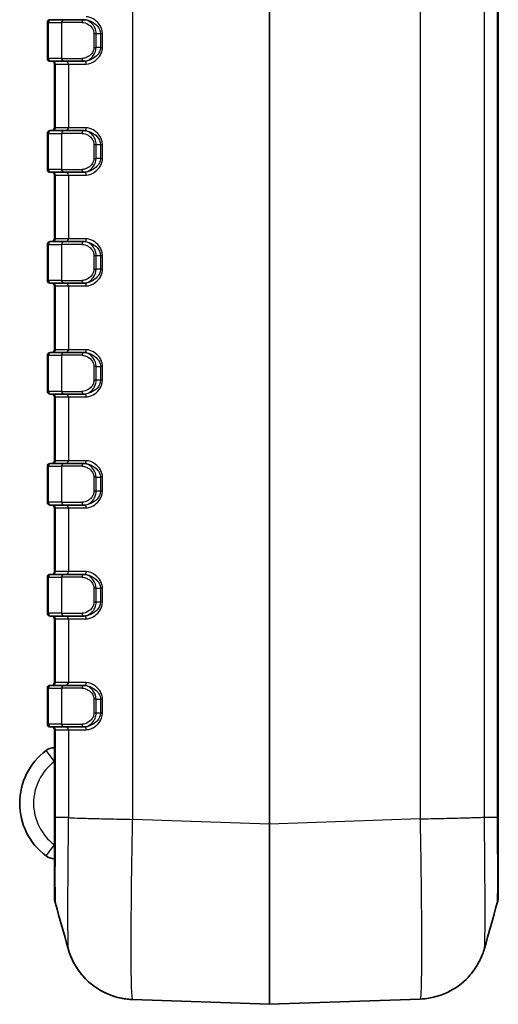
# Model space of a CAD drawing. Units: millimetres. Extents: x 0 to 5188, y 0 to 562.
# Drawn here: x 704 to 739, y 263 to 334 of the extents above; entities that cross this region are included whole.
import ezdxf

# ---------------------------------------------------------------- set-up
doc = ezdxf.new("R2010")
doc.units = ezdxf.units.MM
doc.header["$LTSCALE"] = 1.5
doc.layers.add('Visible (ISO)', color=7, linetype='Continuous', lineweight=35)
doc.layers.add('Visible Narrow (ISO)', color=7, linetype='Continuous', lineweight=25)

msp = doc.modelspace()

# ---------------------------------------------------------------- linework, layer by layer
at = {"layer": 'Visible (ISO)'}
for p, q in [((738.8833, 276.5568), (738.8833, 390.5627)), ((706.3833, 333.8597), (706.3833, 331.2597)), ((706.5833, 334.0597), (706.6512, 334.0597)), ((707.6001, 334.0597), (706.6512, 334.0597)), ((707.6001, 334.0597), (709.0091, 334.0597)), ((709.0397, 334.0597), (709.0091, 334.0597)), ((706.6512, 331.0597), (706.5833, 331.0597)), ((706.6512, 331.0597), (707.6001, 331.0597)), ((706.8833, 330.8597), (706.8833, 326.2597)), ((709.0091, 331.0597), (707.6001, 331.0597)), ((709.0091, 331.0597), (709.0397, 331.0597)), ((706.5833, 326.0597), (706.6512, 326.0597)), ((707.6001, 326.0597), (706.6512, 326.0597)), ((707.6001, 326.0597), (709.0091, 326.0597)), ((709.0397, 326.0597), (709.0091, 326.0597)), ((706.3833, 325.8597), (706.3833, 323.2597)), ((706.6512, 323.0597), (706.5833, 323.0597)), ((706.6512, 323.0597), (707.6001, 323.0597)), ((709.0091, 323.0597), (707.6001, 323.0597)), ((709.0091, 323.0597), (709.0397, 323.0597)), ((706.8833, 322.8597), (706.8833, 318.2597)), ((706.3833, 317.8597), (706.3833, 315.2597)), ((706.5833, 318.0597), (706.6512, 318.0597)), ((707.6001, 318.0597), (706.6512, 318.0597)), ((707.6001, 318.0597), (709.0091, 318.0597)), ((709.0397, 318.0597), (709.0091, 318.0597)), ((706.6512, 315.0597), (706.5833, 315.0597)), ((706.6512, 315.0597), (707.6001, 315.0597)), ((706.8833, 314.8597), (706.8833, 310.2597)), ((709.0091, 315.0597), (707.6001, 315.0597)), ((709.0091, 315.0597), (709.0397, 315.0597)), ((706.3833, 309.8597), (706.3833, 307.2597)), ((706.5833, 310.0597), (706.6512, 310.0597)), ((707.6001, 310.0597), (706.6512, 310.0597)), ((707.6001, 310.0597), (709.0091, 310.0597)), ((709.0397, 310.0597), (709.0091, 310.0597)), ((706.6512, 307.0597), (706.5833, 307.0597)), ((706.6512, 307.0597), (707.6001, 307.0597)), ((706.8833, 306.8597), (706.8833, 302.2597)), ((709.0091, 307.0597), (707.6001, 307.0597)), ((709.0091, 307.0597), (709.0397, 307.0597)), ((706.3833, 301.8597), (706.3833, 299.2597)), ((706.5833, 302.0597), (706.6512, 302.0597)), ((707.6001, 302.0597), (706.6512, 302.0597)), ((707.6001, 302.0597), (709.0091, 302.0597)), ((709.0397, 302.0597), (709.0091, 302.0597)), ((706.6512, 299.0597), (706.5833, 299.0597)), ((706.6512, 299.0597), (707.6001, 299.0597)), ((709.0091, 299.0597), (707.6001, 299.0597)), ((709.0091, 299.0597), (709.0397, 299.0597)), ((706.8833, 298.8597), (706.8833, 294.2597)), ((706.5833, 294.0597), (706.6512, 294.0597)), ((707.6001, 294.0597), (706.6512, 294.0597)), ((707.6001, 294.0597), (709.0091, 294.0597)), ((709.0397, 294.0597), (709.0091, 294.0597)), ((706.3833, 293.8597), (706.3833, 291.2597)), ((706.6512, 291.0597), (706.5833, 291.0597)), ((706.6512, 291.0597), (707.6001, 291.0597)), ((706.8833, 290.8597), (706.8833, 286.2597)), ((709.0091, 291.0597), (707.6001, 291.0597)), ((709.0091, 291.0597), (709.0397, 291.0597)), ((706.3833, 285.8597), (706.3833, 283.2597)), ((706.5833, 286.0597), (706.6512, 286.0597)), ((707.6001, 286.0597), (706.6512, 286.0597)), ((707.6001, 286.0597), (709.0091, 286.0597)), ((709.0397, 286.0597), (709.0091, 286.0597)), ((706.6512, 283.0597), (706.5833, 283.0597)), ((706.6512, 283.0597), (707.6001, 283.0597)), ((706.8833, 282.8597), (706.8833, 276.5218)), ((709.0091, 283.0597), (707.6001, 283.0597)), ((709.0091, 283.0597), (709.0397, 283.0597)), ((706.8833, 276.5218), (706.8833, 270.8782)), ((738.8833, 270.9131), (738.8833, 276.5568)), ((722.3868, 263.0599), (733.2398, 263.4389)), ((712.5256, 263.404), (722.3798, 263.0599))]:
    msp.add_line(p, q, dxfattribs=at)
for centre, radius, start, end in [((706.5833, 333.8597), 0.2, 90, 180), ((706.5833, 331.2597), 0.2, 180, 270), ((706.6833, 330.8597), 0.2, 0, 90), ((706.5833, 325.8597), 0.2, 90, 180), ((706.6833, 326.2597), 0.2, 270, 0), ((706.5833, 323.2597), 0.2, 180, 270), ((706.6833, 322.8597), 0.2, 0, 90), ((706.6833, 318.2597), 0.2, 270, 0), ((706.5833, 317.8597), 0.2, 90, 180), ((706.5833, 315.2597), 0.2, 180, 270), ((706.6833, 314.8597), 0.2, 0, 90), ((706.5833, 309.8597), 0.2, 90, 180), ((706.6833, 310.2597), 0.2, 270, 0), ((706.5833, 307.2597), 0.2, 180, 270), ((706.6833, 306.8597), 0.2, 0, 90), ((706.5833, 301.8597), 0.2, 90, 180), ((706.6833, 302.2597), 0.2, 270, 0), ((706.5833, 299.2597), 0.2, 180, 270), ((706.6833, 298.8597), 0.2, 0, 90), ((706.5833, 293.8597), 0.2, 90, 180), ((706.6833, 294.2597), 0.2, 270, 0), ((706.5833, 291.2597), 0.2, 180, 270), ((706.6833, 290.8597), 0.2, 0, 90), ((706.6833, 286.2597), 0.2, 270, 0), ((706.5833, 285.8597), 0.2, 90, 180), ((706.5833, 283.2597), 0.2, 180, 270), ((706.6833, 282.8597), 0.2, 0, 90), ((709.1333, 277.5599), 4.75, 126.869898, 233.130102), ((706.8833, 280.5599), 1, 90, 126.869898), ((706.8833, 274.5599), 1, 233.130102, 270), ((708.8833, 270.8782), 2, 180, 195.777362), ((736.8833, 270.9131), 2, 344.222638, 0), ((722.3833, 263.1598), 0.1, 268, 272)]:
    msp.add_arc(centre, radius, start, end, dxfattribs=at)
for points in [[(707.8842, 267.0514), (707.576, 268.1462), (707.2677, 269.2407), (706.9586, 270.3344)], [(738.808, 270.3693), (738.4989, 269.2757), (738.1906, 268.1811), (737.8824, 267.0863)]]:
    msp.add_open_spline(points, degree=3, dxfattribs=at)
for points, knots in [([(712.5256, 263.404), (711.9924, 263.4226), (711.4706, 263.531), (710.5186, 263.8703), (710.1066, 264.1074), (709.3489, 264.6518), (709.0626, 264.9539), (708.5488, 265.5736), (708.3889, 265.8545), (708.1527, 266.3047), (708.0818, 266.4765), (707.9727, 266.7618), (707.9363, 266.8749), (707.899, 266.9994), (707.8913, 267.026), (707.8842, 267.0514)], [0.102079782, 0.102079782, 0.102079782, 0.102079782, 0.104817244, 0.104817244, 0.107878001, 0.107878001, 0.111962953, 0.111962953, 0.117749434, 0.117749434, 0.123535914, 0.123535914, 0.129322394, 0.129322394, 0.131012182, 0.131012182, 0.131012182, 0.131012182]), ([(707.8842, 267.0514), (707.9086, 266.9645), (707.9393, 266.8632), (708.0287, 266.6105), (708.0863, 266.4595), (708.2717, 266.0679), (708.3955, 265.8264), (708.8466, 265.1907), (709.1711, 264.7786), (710.2195, 264.0269), (710.8183, 263.7071), (711.8638, 263.4612), (712.1931, 263.4156), (712.5256, 263.404)], [1.225996691, 1.225996691, 1.225996691, 1.225996691, 1.231777207, 1.231777207, 1.237557723, 1.237557723, 1.243338239, 1.243338239, 1.249118754, 1.249118754, 1.253192884, 1.253192884, 1.25489927, 1.25489927, 1.25489927, 1.25489927]), ([(737.8824, 267.0863), (737.858, 266.9995), (737.8273, 266.8981), (737.7379, 266.6453), (737.6802, 266.4943), (737.4948, 266.1027), (737.371, 265.8612), (736.92, 265.2256), (736.5955, 264.8135), (735.5472, 264.0619), (734.9484, 263.742), (733.9026, 263.4961), (733.5734, 263.4505), (733.241, 263.4389)], [1.225523942, 1.225523942, 1.225523942, 1.225523942, 1.231310542, 1.231310542, 1.237097143, 1.237097143, 1.242883743, 1.242883743, 1.248670343, 1.248670343, 1.252749833, 1.252749833, 1.254456943, 1.254456943, 1.254456943, 1.254456943])]:
    msp.add_open_spline(points, degree=3, knots=knots, dxfattribs=at)
at = {"layer": 'Visible Narrow (ISO)'}
for p, q in [((712.5268, 276.396), (712.5268, 390.7235)), ((722.3798, 391.0675), (722.3798, 276.0519)), ((722.3868, 276.0519), (722.3868, 391.0675)), ((733.2398, 390.6885), (733.2398, 276.4309)), ((737.8767, 276.5582), (737.8767, 390.5613)), ((738.8079, 390.5613), (738.8079, 276.5582)), ((706.4587, 333.8597), (706.3833, 333.8597)), ((706.4587, 331.2597), (706.4587, 333.8597)), ((706.4587, 333.8597), (707.4077, 333.8597)), ((707.4077, 333.8597), (707.4077, 331.2597)), ((708.8753, 333.8597), (707.4077, 333.8597)), ((709.7363, 333.0597), (709.89, 333.0597)), ((709.7363, 333.0597), (709.7363, 332.0597)), ((709.89, 332.0597), (709.89, 333.0597)), ((709.89, 333.0597), (710.2093, 333.0597)), ((710.2093, 333.0597), (710.2093, 332.0597)), ((710.2093, 333.0597), (710.3575, 333.0597)), ((710.3575, 332.0597), (710.3575, 333.0597)), ((709.7363, 332.0597), (709.89, 332.0597)), ((710.2093, 332.0597), (709.89, 332.0597)), ((710.2093, 332.0597), (710.3575, 332.0597)), ((706.3833, 331.2597), (706.4587, 331.2597)), ((707.4077, 331.2597), (706.4587, 331.2597)), ((706.8833, 330.8597), (706.9587, 330.8597)), ((706.9587, 330.8597), (707.8899, 330.8597)), ((706.9587, 326.2597), (706.9587, 330.8597)), ((707.4077, 331.2597), (708.8753, 331.2597)), ((707.8899, 330.8597), (709.1806, 330.8597)), ((707.8899, 330.8597), (707.8899, 326.2597)), ((706.9587, 326.2597), (706.8833, 326.2597)), ((707.8899, 326.2597), (706.9587, 326.2597)), ((709.1806, 326.2597), (707.8899, 326.2597)), ((706.4587, 325.8597), (706.3833, 325.8597)), ((706.4587, 323.2597), (706.4587, 325.8597)), ((706.4587, 325.8597), (707.4077, 325.8597)), ((707.4077, 325.8597), (707.4077, 323.2597)), ((708.8753, 325.8597), (707.4077, 325.8597)), ((709.7363, 325.0597), (709.89, 325.0597)), ((709.7363, 325.0597), (709.7363, 324.0597)), ((709.89, 324.0597), (709.89, 325.0597)), ((709.89, 325.0597), (710.2093, 325.0597)), ((710.2093, 325.0597), (710.2093, 324.0597)), ((710.2093, 325.0597), (710.3575, 325.0597)), ((710.3575, 324.0597), (710.3575, 325.0597)), ((709.7363, 324.0597), (709.89, 324.0597)), ((710.2093, 324.0597), (709.89, 324.0597)), ((710.2093, 324.0597), (710.3575, 324.0597)), ((706.3833, 323.2597), (706.4587, 323.2597)), ((707.4077, 323.2597), (706.4587, 323.2597)), ((707.4077, 323.2597), (708.8753, 323.2597)), ((706.8833, 322.8597), (706.9587, 322.8597)), ((706.9587, 322.8597), (707.8899, 322.8597)), ((706.9587, 318.2597), (706.9587, 322.8597)), ((707.8899, 322.8597), (709.1806, 322.8597)), ((707.8899, 322.8597), (707.8899, 318.2597)), ((706.9587, 318.2597), (706.8833, 318.2597)), ((707.8899, 318.2597), (706.9587, 318.2597)), ((709.1806, 318.2597), (707.8899, 318.2597)), ((706.4587, 317.8597), (706.3833, 317.8597)), ((706.4587, 315.2597), (706.4587, 317.8597)), ((706.4587, 317.8597), (707.4077, 317.8597)), ((707.4077, 317.8597), (707.4077, 315.2597)), ((708.8753, 317.8597), (707.4077, 317.8597)), ((709.7363, 317.0597), (709.89, 317.0597)), ((709.7363, 317.0597), (709.7363, 316.0597)), ((709.89, 316.0597), (709.89, 317.0597)), ((709.89, 317.0597), (710.2093, 317.0597)), ((710.2093, 317.0597), (710.2093, 316.0597)), ((710.2093, 317.0597), (710.3575, 317.0597)), ((710.3575, 316.0597), (710.3575, 317.0597)), ((709.7363, 316.0597), (709.89, 316.0597)), ((710.2093, 316.0597), (709.89, 316.0597)), ((710.2093, 316.0597), (710.3575, 316.0597)), ((706.3833, 315.2597), (706.4587, 315.2597)), ((707.4077, 315.2597), (706.4587, 315.2597)), ((707.4077, 315.2597), (708.8753, 315.2597)), ((706.8833, 314.8597), (706.9587, 314.8597)), ((706.9587, 314.8597), (707.8899, 314.8597)), ((706.9587, 310.2597), (706.9587, 314.8597)), ((707.8899, 314.8597), (709.1806, 314.8597)), ((707.8899, 314.8597), (707.8899, 310.2597)), ((706.4587, 309.8597), (706.3833, 309.8597)), ((706.4587, 307.2597), (706.4587, 309.8597)), ((706.4587, 309.8597), (707.4077, 309.8597)), ((706.9587, 310.2597), (706.8833, 310.2597)), ((707.8899, 310.2597), (706.9587, 310.2597)), ((708.8753, 309.8597), (707.4077, 309.8597)), ((707.4077, 309.8597), (707.4077, 307.2597)), ((709.1806, 310.2597), (707.8899, 310.2597)), ((709.89, 309.0597), (709.7363, 309.0597)), ((709.7363, 309.0597), (709.7363, 308.0597)), ((709.89, 308.0597), (709.89, 309.0597)), ((709.89, 309.0597), (710.2093, 309.0597)), ((710.3575, 309.0597), (710.2093, 309.0597)), ((710.2093, 309.0597), (710.2093, 308.0597)), ((710.3575, 308.0597), (710.3575, 309.0597)), ((709.89, 308.0597), (709.7363, 308.0597)), ((710.2093, 308.0597), (709.89, 308.0597)), ((710.3575, 308.0597), (710.2093, 308.0597)), ((706.3833, 307.2597), (706.4587, 307.2597)), ((707.4077, 307.2597), (706.4587, 307.2597)), ((706.8833, 306.8597), (706.9587, 306.8597)), ((706.9587, 306.8597), (707.8899, 306.8597)), ((706.9587, 302.2597), (706.9587, 306.8597)), ((707.4077, 307.2597), (708.8753, 307.2597)), ((707.8899, 306.8597), (709.1806, 306.8597)), ((707.8899, 306.8597), (707.8899, 302.2597)), ((706.4587, 301.8597), (706.3833, 301.8597)), ((706.4587, 299.2597), (706.4587, 301.8597)), ((706.4587, 301.8597), (707.4077, 301.8597)), ((706.9587, 302.2597), (706.8833, 302.2597)), ((707.8899, 302.2597), (706.9587, 302.2597)), ((708.8753, 301.8597), (707.4077, 301.8597)), ((707.4077, 301.8597), (707.4077, 299.2597)), ((709.1806, 302.2597), (707.8899, 302.2597)), ((709.89, 301.0597), (709.7363, 301.0597)), ((709.7363, 301.0597), (709.7363, 300.0597)), ((709.89, 300.0597), (709.89, 301.0597)), ((709.89, 301.0597), (710.2093, 301.0597)), ((710.3575, 301.0597), (710.2093, 301.0597)), ((710.2093, 301.0597), (710.2093, 300.0597)), ((710.3575, 300.0597), (710.3575, 301.0597)), ((709.89, 300.0597), (709.7363, 300.0597)), ((710.2093, 300.0597), (709.89, 300.0597)), ((710.3575, 300.0597), (710.2093, 300.0597)), ((706.3833, 299.2597), (706.4587, 299.2597)), ((707.4077, 299.2597), (706.4587, 299.2597)), ((707.4077, 299.2597), (708.8753, 299.2597)), ((706.8833, 298.8597), (706.9587, 298.8597)), ((706.9587, 298.8597), (707.8899, 298.8597)), ((706.9587, 294.2597), (706.9587, 298.8597)), ((707.8899, 298.8597), (709.1806, 298.8597)), ((707.8899, 298.8597), (707.8899, 294.2597)), ((706.9587, 294.2597), (706.8833, 294.2597)), ((707.8899, 294.2597), (706.9587, 294.2597)), ((709.1806, 294.2597), (707.8899, 294.2597)), ((706.4587, 293.8597), (706.3833, 293.8597)), ((706.4587, 291.2597), (706.4587, 293.8597)), ((706.4587, 293.8597), (707.4077, 293.8597)), ((708.8753, 293.8597), (707.4077, 293.8597)), ((707.4077, 293.8597), (707.4077, 291.2597)), ((709.89, 293.0597), (709.7363, 293.0597)), ((709.7363, 293.0597), (709.7363, 292.0597)), ((709.89, 292.0597), (709.89, 293.0597)), ((709.89, 293.0597), (710.2093, 293.0597)), ((710.3575, 293.0597), (710.2093, 293.0597)), ((710.2093, 293.0597), (710.2093, 292.0597)), ((710.3575, 292.0597), (710.3575, 293.0597)), ((709.89, 292.0597), (709.7363, 292.0597)), ((710.2093, 292.0597), (709.89, 292.0597)), ((710.3575, 292.0597), (710.2093, 292.0597)), ((706.3833, 291.2597), (706.4587, 291.2597)), ((707.4077, 291.2597), (706.4587, 291.2597)), ((707.4077, 291.2597), (708.8753, 291.2597)), ((706.8833, 290.8597), (706.9587, 290.8597)), ((706.9587, 290.8597), (707.8899, 290.8597)), ((706.9587, 286.2597), (706.9587, 290.8597)), ((707.8899, 290.8597), (709.1806, 290.8597)), ((707.8899, 290.8597), (707.8899, 286.2597)), ((706.9587, 286.2597), (706.8833, 286.2597)), ((707.8899, 286.2597), (706.9587, 286.2597)), ((709.1806, 286.2597), (707.8899, 286.2597)), ((706.4587, 285.8597), (706.3833, 285.8597)), ((706.4587, 283.2597), (706.4587, 285.8597)), ((706.4587, 285.8597), (707.4077, 285.8597)), ((708.8753, 285.8597), (707.4077, 285.8597)), ((707.4077, 285.8597), (707.4077, 283.2597)), ((709.89, 285.0597), (709.7363, 285.0597)), ((709.7363, 285.0597), (709.7363, 284.0597)), ((709.89, 284.0597), (709.89, 285.0597)), ((709.89, 285.0597), (710.2093, 285.0597)), ((710.3575, 285.0597), (710.2093, 285.0597)), ((710.2093, 285.0597), (710.2093, 284.0597)), ((710.3575, 284.0597), (710.3575, 285.0597)), ((709.89, 284.0597), (709.7363, 284.0597)), ((710.2093, 284.0597), (709.89, 284.0597)), ((710.3575, 284.0597), (710.2093, 284.0597)), ((706.3833, 283.2597), (706.4587, 283.2597)), ((707.4077, 283.2597), (706.4587, 283.2597)), ((706.8833, 282.8597), (706.9587, 282.8597)), ((706.9587, 282.8597), (707.8899, 282.8597)), ((706.9587, 276.5233), (706.9587, 282.8597)), ((707.4077, 283.2597), (708.8753, 283.2597)), ((707.8899, 282.8597), (709.1806, 282.8597)), ((707.8899, 282.8597), (707.8899, 276.5233)), ((706.8833, 280.5599), (706.2833, 281.3599)), ((707.8899, 276.5233), (706.9587, 276.5233)), ((708.9584, 276.4766), (708.9584, 276.4779)), ((710.4827, 276.4389), (710.4826, 276.4378)), ((722.3798, 276.0519), (712.5268, 276.396)), ((733.241, 276.431), (722.3868, 276.0519)), ((734.0836, 276.4478), (734.0836, 276.4481)), ((735.6082, 276.4813), (735.6082, 276.48)), ((736.8419, 276.5139), (736.8419, 276.5126)), ((736.9126, 276.5149), (736.9126, 276.5161)), ((737.8767, 276.5582), (738.8079, 276.5582)), ((722.3798, 276.0519), (722.3868, 276.0519)), ((706.2833, 273.7599), (706.8833, 274.5599))]:
    msp.add_line(p, q, dxfattribs=at)
msp.add_arc((709.1333, 277.5599), 3.75, 126.869898, 233.130102, dxfattribs=at)
for centre, major_axis, ratio, start_param, end_param in [((706.6512, 333.8597), (0, 0.2), 0.9622811, 0, 1.5707963), ((707.6001, 333.8597), (0, 0.2), 0.9622811, 0, 1.5707963), ((709.0091, 333.8597), (0, 0.2), 0.6687537, 0, 1.5707963), ((706.6512, 331.2597), (0, -0.2), 0.9622811, 4.712389, 6.2831853), ((706.7663, 330.8597), (0, 0.2), 0.9622811, 4.712389, 6.2831853), ((707.6001, 331.2597), (0, -0.2), 0.9622811, 4.712389, 6.2831853), ((707.6974, 330.8597), (0, 0.2), 0.9622811, 4.712389, 6.2831853), ((709.0091, 331.2597), (0, -0.2), 0.6687537, 4.712389, 6.2831853), ((709.0397, 330.8597), (0, 0.2), 0.7041472, 4.712389, 6.2831853), ((706.6512, 325.8597), (0, 0.2), 0.9622811, 0, 1.5707963), ((706.7663, 326.2597), (0, -0.2), 0.9622811, 0, 1.5707963), ((707.6001, 325.8597), (0, 0.2), 0.9622811, 0, 1.5707963), ((707.6974, 326.2597), (0, -0.2), 0.9622811, 0, 1.5707963), ((709.0091, 325.8597), (0, 0.2), 0.6687537, 0, 1.5707963), ((709.0397, 326.2597), (0, -0.2), 0.7041472, 0, 1.5707963), ((706.6512, 323.2597), (0, -0.2), 0.9622811, 4.712389, 6.2831853), ((706.7663, 322.8597), (0, 0.2), 0.9622811, 4.712389, 6.2831853), ((707.6001, 323.2597), (0, -0.2), 0.9622811, 4.712389, 6.2831853), ((707.6974, 322.8597), (0, 0.2), 0.9622811, 4.712389, 6.2831853), ((709.0091, 323.2597), (0, -0.2), 0.6687537, 4.712389, 6.2831853), ((709.0397, 322.8597), (0, 0.2), 0.7041472, 4.712389, 6.2831853), ((706.7663, 318.2597), (0, -0.2), 0.9622811, 0, 1.5707963), ((707.6974, 318.2597), (0, -0.2), 0.9622811, 0, 1.5707963), ((709.0397, 318.2597), (0, -0.2), 0.7041472, 0, 1.5707963), ((706.6512, 317.8597), (0, 0.2), 0.9622811, 0, 1.5707963), ((707.6001, 317.8597), (0, 0.2), 0.9622811, 0, 1.5707963), ((709.0091, 317.8597), (0, 0.2), 0.6687537, 0, 1.5707963), ((706.6512, 315.2597), (0, -0.2), 0.9622811, 4.712389, 6.2831853), ((707.6001, 315.2597), (0, -0.2), 0.9622811, 4.712389, 6.2831853), ((709.0091, 315.2597), (0, -0.2), 0.6687537, 4.712389, 6.2831853), ((706.7663, 314.8597), (0, 0.2), 0.9622811, 4.712389, 6.2831853), ((707.6974, 314.8597), (0, 0.2), 0.9622811, 4.712389, 6.2831853), ((709.0397, 314.8597), (0, 0.2), 0.7041472, 4.712389, 6.2831853), ((706.6512, 309.8597), (0, 0.2), 0.9622811, 0, 1.5707963), ((706.7663, 310.2597), (0, -0.2), 0.9622811, 0, 1.5707963), ((707.6001, 309.8597), (0, 0.2), 0.9622811, 0, 1.5707963), ((707.6974, 310.2597), (0, -0.2), 0.9622811, 0, 1.5707963), ((709.0091, 309.8597), (0, 0.2), 0.6687537, 0, 1.5707963), ((709.0397, 310.2597), (0, -0.2), 0.7041472, 0, 1.5707963), ((706.6512, 307.2597), (0, -0.2), 0.9622811, 4.712389, 6.2831853), ((706.7663, 306.8597), (0, 0.2), 0.9622811, 4.712389, 6.2831853), ((707.6001, 307.2597), (0, -0.2), 0.9622811, 4.712389, 6.2831853), ((707.6974, 306.8597), (0, 0.2), 0.9622811, 4.712389, 6.2831853), ((709.0091, 307.2597), (0, -0.2), 0.6687537, 4.712389, 6.2831853), ((709.0397, 306.8597), (0, 0.2), 0.7041472, 4.712389, 6.2831853), ((706.6512, 301.8597), (0, 0.2), 0.9622811, 0, 1.5707963), ((706.7663, 302.2597), (0, -0.2), 0.9622811, 0, 1.5707963), ((707.6001, 301.8597), (0, 0.2), 0.9622811, 0, 1.5707963), ((707.6974, 302.2597), (0, -0.2), 0.9622811, 0, 1.5707963), ((709.0091, 301.8597), (0, 0.2), 0.6687537, 0, 1.5707963), ((709.0397, 302.2597), (0, -0.2), 0.7041472, 0, 1.5707963), ((706.6512, 299.2597), (0, -0.2), 0.9622811, 4.712389, 6.2831853), ((706.7663, 298.8597), (0, 0.2), 0.9622811, 4.712389, 6.2831853), ((707.6001, 299.2597), (0, -0.2), 0.9622811, 4.712389, 6.2831853), ((707.6974, 298.8597), (0, 0.2), 0.9622811, 4.712389, 6.2831853), ((709.0091, 299.2597), (0, -0.2), 0.6687537, 4.712389, 6.2831853), ((709.0397, 298.8597), (0, 0.2), 0.7041472, 4.712389, 6.2831853), ((706.6512, 293.8597), (0, 0.2), 0.9622811, 0, 1.5707963), ((706.7663, 294.2597), (0, -0.2), 0.9622811, 0, 1.5707963), ((707.6001, 293.8597), (0, 0.2), 0.9622811, 0, 1.5707963), ((707.6974, 294.2597), (0, -0.2), 0.9622811, 0, 1.5707963), ((709.0091, 293.8597), (0, 0.2), 0.6687537, 0, 1.5707963), ((709.0397, 294.2597), (0, -0.2), 0.7041472, 0, 1.5707963), ((706.6512, 291.2597), (0, -0.2), 0.9622811, 4.712389, 6.2831853), ((707.6001, 291.2597), (0, -0.2), 0.9622811, 4.712389, 6.2831853), ((709.0091, 291.2597), (0, -0.2), 0.6687537, 4.712389, 6.2831853), ((706.7663, 290.8597), (0, 0.2), 0.9622811, 4.712389, 6.2831853), ((707.6974, 290.8597), (0, 0.2), 0.9622811, 4.712389, 6.2831853), ((709.0397, 290.8597), (0, 0.2), 0.7041472, 4.712389, 6.2831853), ((706.7663, 286.2597), (0, -0.2), 0.9622811, 0, 1.5707963), ((707.6974, 286.2597), (0, -0.2), 0.9622811, 0, 1.5707963), ((709.0397, 286.2597), (0, -0.2), 0.7041472, 0, 1.5707963), ((706.6512, 285.8597), (0, 0.2), 0.9622811, 0, 1.5707963), ((707.6001, 285.8597), (0, 0.2), 0.9622811, 0, 1.5707963), ((709.0091, 285.8597), (0, 0.2), 0.6687537, 0, 1.5707963), ((706.6512, 283.2597), (0, -0.2), 0.9622811, 4.712389, 6.2831853), ((706.7663, 282.8597), (0, 0.2), 0.9622811, 4.712389, 6.2831853), ((707.6001, 283.2597), (0, -0.2), 0.9622811, 4.712389, 6.2831853), ((707.6974, 282.8597), (0, 0.2), 0.9622811, 4.712389, 6.2831853), ((709.0091, 283.2597), (0, -0.2), 0.6687537, 4.712389, 6.2831853), ((709.0397, 282.8597), (0, 0.2), 0.7041472, 4.712389, 6.2831853), ((722.3833, 276.0677), (-0.0035, -13.0078), 0.000268, 4.7135977, 6.283176), ((722.3833, 276.0677), (-0.0035, 13.0078), 0.000268, 3.1415998, 4.7111796)]:
    msp.add_ellipse(centre, major_axis=major_axis, ratio=ratio, start_param=start_param, end_param=end_param, dxfattribs=at)
for points, knots in [([(708.8753, 333.8597), (709.0231, 333.8597), (709.1803, 333.8113), (709.4297, 333.6562), (709.5294, 333.5675), (709.6542, 333.3866), (709.6928, 333.3079), (709.7289, 333.17), (709.7363, 333.1146), (709.7363, 333.0597)], [0, 0, 0, 0, 0.05726052, 0.05726052, 0.09937266, 0.09937266, 0.12569275, 0.12569275, 0.1421428, 0.1421428, 0.1421428, 0.1421428]), ([(709.89, 333.0597), (709.89, 333.1283), (709.8825, 333.1976), (709.8459, 333.3699), (709.8068, 333.4683), (709.68, 333.6945), (709.5784, 333.8053), (709.3234, 333.9992), (709.162, 334.0597), (709.0091, 334.0597)], [-0.1421428, -0.1421428, -0.1421428, -0.1421428, -0.12569275, -0.12569275, -0.09937266, -0.09937266, -0.05726052, -0.05726052, 0, 0, 0, 0]), ([(709.0397, 334.0597), (709.099, 334.0597), (709.1603, 334.0536), (709.3219, 334.0225), (709.4229, 333.9889), (709.6804, 333.8685), (709.8359, 333.762), (710.1054, 333.4694), (710.2093, 333.2689), (710.2093, 333.0597)], [-0.21210945, -0.21210945, -0.21210945, -0.21210945, -0.18559577, -0.18559577, -0.14317388, -0.14317388, -0.07529885, -0.07529885, 0, 0, 0, 0]), ([(710.3575, 333.0597), (710.3575, 333.3107), (710.254, 333.5513), (709.9844, 333.9025), (709.8285, 334.0303), (709.569, 334.1747), (709.467, 334.215), (709.3032, 334.2523), (709.2409, 334.2597), (709.1806, 334.2597)], [0, 0, 0, 0, 0.07529885, 0.07529885, 0.14317388, 0.14317388, 0.18559577, 0.18559577, 0.21210945, 0.21210945, 0.21210945, 0.21210945]), ([(709.7363, 332.0597), (709.7363, 331.8917), (709.6645, 331.7295), (709.4706, 331.4934), (709.3572, 331.4088), (709.1663, 331.3144), (709.0906, 331.2884), (708.9681, 331.2645), (708.9212, 331.2597), (708.8753, 331.2597)], [0, 0, 0, 0, 0.05042788, 0.05042788, 0.095884, 0.095884, 0.12429408, 0.12429408, 0.14205037, 0.14205037, 0.14205037, 0.14205037]), ([(709.0091, 331.0597), (709.0565, 331.0597), (709.1049, 331.0656), (709.2312, 331.0955), (709.3089, 331.128), (709.5045, 331.2461), (709.62, 331.3518), (709.8173, 331.6469), (709.89, 331.8496), (709.89, 332.0597)], [-0.14205037, -0.14205037, -0.14205037, -0.14205037, -0.12429408, -0.12429408, -0.095884, -0.095884, -0.05042788, -0.05042788, 0, 0, 0, 0]), ([(710.2093, 332.0597), (710.2093, 331.9974), (710.2006, 331.9351), (710.1572, 331.778), (710.1107, 331.6873), (709.96, 331.4753), (709.8394, 331.3677), (709.4952, 331.1403), (709.2552, 331.0597), (709.0397, 331.0597)], [-0.21221353, -0.21221353, -0.21221353, -0.21221353, -0.18976757, -0.18976757, -0.15385403, -0.15385403, -0.09639237, -0.09639237, 0, 0, 0, 0]), ([(709.1806, 330.8597), (709.3999, 330.8597), (709.6423, 330.9564), (709.9879, 331.2293), (710.1086, 331.3584), (710.2592, 331.6128), (710.3055, 331.7217), (710.3487, 331.9102), (710.3575, 331.9849), (710.3575, 332.0597)], [0, 0, 0, 0, 0.09639237, 0.09639237, 0.15385403, 0.15385403, 0.18976757, 0.18976757, 0.21221353, 0.21221353, 0.21221353, 0.21221353]), ([(709.89, 325.0597), (709.89, 325.1283), (709.8825, 325.1976), (709.8459, 325.3699), (709.8068, 325.4683), (709.68, 325.6945), (709.5784, 325.8053), (709.3234, 325.9992), (709.162, 326.0597), (709.0091, 326.0597)], [-0.1421428, -0.1421428, -0.1421428, -0.1421428, -0.12569275, -0.12569275, -0.09937266, -0.09937266, -0.05726052, -0.05726052, 0, 0, 0, 0]), ([(709.0397, 326.0597), (709.099, 326.0597), (709.1603, 326.0536), (709.3219, 326.0225), (709.4229, 325.9889), (709.6804, 325.8685), (709.8359, 325.762), (710.1054, 325.4694), (710.2093, 325.2689), (710.2093, 325.0597)], [-0.21210945, -0.21210945, -0.21210945, -0.21210945, -0.18559577, -0.18559577, -0.14317388, -0.14317388, -0.07529885, -0.07529885, 0, 0, 0, 0]), ([(710.3575, 325.0597), (710.3575, 325.3107), (710.254, 325.5513), (709.9844, 325.9025), (709.8285, 326.0303), (709.569, 326.1747), (709.467, 326.215), (709.3032, 326.2523), (709.2409, 326.2597), (709.1806, 326.2597)], [0, 0, 0, 0, 0.07529885, 0.07529885, 0.14317388, 0.14317388, 0.18559577, 0.18559577, 0.21210945, 0.21210945, 0.21210945, 0.21210945]), ([(708.8753, 325.8597), (709.0231, 325.8597), (709.1803, 325.8113), (709.4297, 325.6562), (709.5294, 325.5675), (709.6542, 325.3866), (709.6928, 325.3079), (709.7289, 325.17), (709.7363, 325.1146), (709.7363, 325.0597)], [0, 0, 0, 0, 0.05726052, 0.05726052, 0.09937266, 0.09937266, 0.12569275, 0.12569275, 0.1421428, 0.1421428, 0.1421428, 0.1421428]), ([(709.7363, 324.0597), (709.7363, 323.8917), (709.6645, 323.7295), (709.4706, 323.4934), (709.3572, 323.4088), (709.1663, 323.3144), (709.0906, 323.2884), (708.9681, 323.2645), (708.9212, 323.2597), (708.8753, 323.2597)], [0, 0, 0, 0, 0.05042788, 0.05042788, 0.095884, 0.095884, 0.12429408, 0.12429408, 0.14205037, 0.14205037, 0.14205037, 0.14205037]), ([(709.0091, 323.0597), (709.0565, 323.0597), (709.1049, 323.0656), (709.2312, 323.0955), (709.3089, 323.128), (709.5045, 323.2461), (709.62, 323.3518), (709.8173, 323.6469), (709.89, 323.8496), (709.89, 324.0597)], [-0.14205037, -0.14205037, -0.14205037, -0.14205037, -0.12429408, -0.12429408, -0.095884, -0.095884, -0.05042788, -0.05042788, 0, 0, 0, 0]), ([(710.2093, 324.0597), (710.2093, 323.9974), (710.2006, 323.9351), (710.1572, 323.778), (710.1107, 323.6873), (709.96, 323.4753), (709.8394, 323.3677), (709.4952, 323.1403), (709.2552, 323.0597), (709.0397, 323.0597)], [-0.21221353, -0.21221353, -0.21221353, -0.21221353, -0.18976757, -0.18976757, -0.15385403, -0.15385403, -0.09639237, -0.09639237, 0, 0, 0, 0]), ([(709.1806, 322.8597), (709.3999, 322.8597), (709.6423, 322.9564), (709.9879, 323.2293), (710.1086, 323.3584), (710.2592, 323.6128), (710.3055, 323.7217), (710.3487, 323.9102), (710.3575, 323.9849), (710.3575, 324.0597)], [0, 0, 0, 0, 0.09639237, 0.09639237, 0.15385403, 0.15385403, 0.18976757, 0.18976757, 0.21221353, 0.21221353, 0.21221353, 0.21221353]), ([(710.3575, 317.0597), (710.3575, 317.3107), (710.254, 317.5513), (709.9844, 317.9025), (709.8285, 318.0303), (709.569, 318.1747), (709.467, 318.215), (709.3032, 318.2523), (709.2409, 318.2597), (709.1806, 318.2597)], [0, 0, 0, 0, 0.07529885, 0.07529885, 0.14317388, 0.14317388, 0.18559577, 0.18559577, 0.21210945, 0.21210945, 0.21210945, 0.21210945]), ([(708.8753, 317.8597), (709.0231, 317.8597), (709.1803, 317.8113), (709.4297, 317.6562), (709.5294, 317.5675), (709.6542, 317.3866), (709.6928, 317.3079), (709.7289, 317.17), (709.7363, 317.1146), (709.7363, 317.0597)], [0, 0, 0, 0, 0.05726052, 0.05726052, 0.09937266, 0.09937266, 0.12569275, 0.12569275, 0.1421428, 0.1421428, 0.1421428, 0.1421428]), ([(709.89, 317.0597), (709.89, 317.1283), (709.8825, 317.1976), (709.8459, 317.3699), (709.8068, 317.4683), (709.68, 317.6945), (709.5784, 317.8053), (709.3234, 317.9992), (709.162, 318.0597), (709.0091, 318.0597)], [-0.1421428, -0.1421428, -0.1421428, -0.1421428, -0.12569275, -0.12569275, -0.09937266, -0.09937266, -0.05726052, -0.05726052, 0, 0, 0, 0]), ([(709.0397, 318.0597), (709.099, 318.0597), (709.1603, 318.0536), (709.3219, 318.0225), (709.4229, 317.9889), (709.6804, 317.8685), (709.8359, 317.762), (710.1054, 317.4694), (710.2093, 317.2689), (710.2093, 317.0597)], [-0.21210945, -0.21210945, -0.21210945, -0.21210945, -0.18559577, -0.18559577, -0.14317388, -0.14317388, -0.07529885, -0.07529885, 0, 0, 0, 0]), ([(709.7363, 316.0597), (709.7363, 315.8917), (709.6645, 315.7295), (709.4706, 315.4934), (709.3572, 315.4088), (709.1663, 315.3144), (709.0906, 315.2884), (708.9681, 315.2645), (708.9212, 315.2597), (708.8753, 315.2597)], [0, 0, 0, 0, 0.05042788, 0.05042788, 0.095884, 0.095884, 0.12429408, 0.12429408, 0.14205037, 0.14205037, 0.14205037, 0.14205037]), ([(709.0091, 315.0597), (709.0565, 315.0597), (709.1049, 315.0656), (709.2312, 315.0955), (709.3089, 315.128), (709.5045, 315.2461), (709.62, 315.3518), (709.8173, 315.6469), (709.89, 315.8496), (709.89, 316.0597)], [-0.14205037, -0.14205037, -0.14205037, -0.14205037, -0.12429408, -0.12429408, -0.095884, -0.095884, -0.05042788, -0.05042788, 0, 0, 0, 0]), ([(710.2093, 316.0597), (710.2093, 315.9974), (710.2006, 315.9351), (710.1572, 315.778), (710.1107, 315.6873), (709.96, 315.4753), (709.8394, 315.3677), (709.4952, 315.1403), (709.2552, 315.0597), (709.0397, 315.0597)], [-0.21221353, -0.21221353, -0.21221353, -0.21221353, -0.18976757, -0.18976757, -0.15385403, -0.15385403, -0.09639237, -0.09639237, 0, 0, 0, 0]), ([(709.1806, 314.8597), (709.3999, 314.8597), (709.6423, 314.9564), (709.9879, 315.2293), (710.1086, 315.3584), (710.2592, 315.6128), (710.3055, 315.7217), (710.3487, 315.9102), (710.3575, 315.9849), (710.3575, 316.0597)], [0, 0, 0, 0, 0.09639237, 0.09639237, 0.15385403, 0.15385403, 0.18976757, 0.18976757, 0.21221353, 0.21221353, 0.21221353, 0.21221353]), ([(708.8753, 309.8597), (708.9212, 309.8597), (708.9681, 309.855), (709.0906, 309.8311), (709.1663, 309.8051), (709.3572, 309.7107), (709.4706, 309.6261), (709.6645, 309.39), (709.7363, 309.2278), (709.7363, 309.0597)], [0, 0, 0, 0, 0.0177563, 0.0177563, 0.04616637, 0.04616637, 0.09162249, 0.09162249, 0.14205037, 0.14205037, 0.14205037, 0.14205037]), ([(709.89, 309.0597), (709.89, 309.2699), (709.8173, 309.4726), (709.62, 309.7677), (709.5045, 309.8734), (709.3089, 309.9915), (709.2312, 310.024), (709.1049, 310.0539), (709.0565, 310.0597), (709.0091, 310.0597)], [-0.14205037, -0.14205037, -0.14205037, -0.14205037, -0.09162249, -0.09162249, -0.04616637, -0.04616637, -0.0177563, -0.0177563, 0, 0, 0, 0]), ([(709.0397, 310.0597), (709.2552, 310.0597), (709.4952, 309.9792), (709.8394, 309.7518), (709.96, 309.6442), (710.1107, 309.4322), (710.1572, 309.3415), (710.2006, 309.1844), (710.2093, 309.1221), (710.2093, 309.0597)], [-0.21221353, -0.21221353, -0.21221353, -0.21221353, -0.11582116, -0.11582116, -0.0583595, -0.0583595, -0.02244596, -0.02244596, 0, 0, 0, 0]), ([(710.3575, 309.0597), (710.3575, 309.1346), (710.3487, 309.2093), (710.3055, 309.3978), (710.2592, 309.5067), (710.1086, 309.7611), (709.9879, 309.8902), (709.6423, 310.1631), (709.3999, 310.2597), (709.1806, 310.2597)], [0, 0, 0, 0, 0.02244596, 0.02244596, 0.0583595, 0.0583595, 0.11582116, 0.11582116, 0.21221353, 0.21221353, 0.21221353, 0.21221353]), ([(709.7363, 308.0597), (709.7363, 308.0049), (709.7289, 307.9494), (709.6928, 307.8116), (709.6542, 307.7329), (709.5294, 307.552), (709.4297, 307.4633), (709.1803, 307.3082), (709.0231, 307.2597), (708.8753, 307.2597)], [0, 0, 0, 0, 0.01645005, 0.01645005, 0.04277014, 0.04277014, 0.08488228, 0.08488228, 0.1421428, 0.1421428, 0.1421428, 0.1421428]), ([(709.0091, 307.0597), (709.162, 307.0597), (709.3234, 307.1203), (709.5784, 307.3142), (709.68, 307.425), (709.8068, 307.6512), (709.8459, 307.7495), (709.8825, 307.9219), (709.89, 307.9912), (709.89, 308.0597)], [-0.1421428, -0.1421428, -0.1421428, -0.1421428, -0.08488228, -0.08488228, -0.04277014, -0.04277014, -0.01645005, -0.01645005, 0, 0, 0, 0]), ([(710.2093, 308.0597), (710.2093, 307.8506), (710.1054, 307.6501), (709.8359, 307.3575), (709.6804, 307.251), (709.4229, 307.1306), (709.3219, 307.097), (709.1603, 307.0659), (709.099, 307.0597), (709.0397, 307.0597)], [-0.21210945, -0.21210945, -0.21210945, -0.21210945, -0.1368106, -0.1368106, -0.06893557, -0.06893557, -0.02651368, -0.02651368, 0, 0, 0, 0]), ([(709.1806, 306.8597), (709.2409, 306.8597), (709.3032, 306.8672), (709.467, 306.9045), (709.569, 306.9448), (709.8285, 307.0892), (709.9844, 307.217), (710.254, 307.5682), (710.3575, 307.8088), (710.3575, 308.0597)], [0, 0, 0, 0, 0.02651368, 0.02651368, 0.06893557, 0.06893557, 0.1368106, 0.1368106, 0.21210945, 0.21210945, 0.21210945, 0.21210945]), ([(708.8753, 301.8597), (708.9212, 301.8597), (708.9681, 301.855), (709.0906, 301.8311), (709.1663, 301.8051), (709.3572, 301.7107), (709.4706, 301.6261), (709.6645, 301.39), (709.7363, 301.2278), (709.7363, 301.0597)], [0, 0, 0, 0, 0.0177563, 0.0177563, 0.04616637, 0.04616637, 0.09162249, 0.09162249, 0.14205037, 0.14205037, 0.14205037, 0.14205037]), ([(709.89, 301.0597), (709.89, 301.2699), (709.8173, 301.4726), (709.62, 301.7677), (709.5045, 301.8734), (709.3089, 301.9915), (709.2312, 302.024), (709.1049, 302.0539), (709.0565, 302.0597), (709.0091, 302.0597)], [-0.14205037, -0.14205037, -0.14205037, -0.14205037, -0.09162249, -0.09162249, -0.04616637, -0.04616637, -0.0177563, -0.0177563, 0, 0, 0, 0]), ([(709.0397, 302.0597), (709.2552, 302.0597), (709.4952, 301.9792), (709.8394, 301.7518), (709.96, 301.6442), (710.1107, 301.4322), (710.1572, 301.3415), (710.2006, 301.1844), (710.2093, 301.1221), (710.2093, 301.0597)], [-0.21221353, -0.21221353, -0.21221353, -0.21221353, -0.11582116, -0.11582116, -0.0583595, -0.0583595, -0.02244596, -0.02244596, 0, 0, 0, 0]), ([(710.3575, 301.0597), (710.3575, 301.1346), (710.3487, 301.2093), (710.3055, 301.3978), (710.2592, 301.5067), (710.1086, 301.7611), (709.9879, 301.8902), (709.6423, 302.1631), (709.3999, 302.2597), (709.1806, 302.2597)], [0, 0, 0, 0, 0.02244596, 0.02244596, 0.0583595, 0.0583595, 0.11582116, 0.11582116, 0.21221353, 0.21221353, 0.21221353, 0.21221353]), ([(709.7363, 300.0597), (709.7363, 300.0049), (709.7289, 299.9494), (709.6928, 299.8116), (709.6542, 299.7329), (709.5294, 299.552), (709.4297, 299.4633), (709.1803, 299.3082), (709.0231, 299.2597), (708.8753, 299.2597)], [0, 0, 0, 0, 0.01645005, 0.01645005, 0.04277014, 0.04277014, 0.08488228, 0.08488228, 0.1421428, 0.1421428, 0.1421428, 0.1421428]), ([(709.0091, 299.0597), (709.162, 299.0597), (709.3234, 299.1203), (709.5784, 299.3142), (709.68, 299.425), (709.8068, 299.6512), (709.8459, 299.7495), (709.8825, 299.9219), (709.89, 299.9912), (709.89, 300.0597)], [-0.1421428, -0.1421428, -0.1421428, -0.1421428, -0.08488228, -0.08488228, -0.04277014, -0.04277014, -0.01645005, -0.01645005, 0, 0, 0, 0]), ([(710.2093, 300.0597), (710.2093, 299.8506), (710.1054, 299.6501), (709.8359, 299.3575), (709.6804, 299.251), (709.4229, 299.1306), (709.3219, 299.097), (709.1603, 299.0659), (709.099, 299.0597), (709.0397, 299.0597)], [-0.21210945, -0.21210945, -0.21210945, -0.21210945, -0.1368106, -0.1368106, -0.06893557, -0.06893557, -0.02651368, -0.02651368, 0, 0, 0, 0]), ([(709.1806, 298.8597), (709.2409, 298.8597), (709.3032, 298.8672), (709.467, 298.9045), (709.569, 298.9448), (709.8285, 299.0892), (709.9844, 299.217), (710.254, 299.5682), (710.3575, 299.8088), (710.3575, 300.0597)], [0, 0, 0, 0, 0.02651368, 0.02651368, 0.06893557, 0.06893557, 0.1368106, 0.1368106, 0.21210945, 0.21210945, 0.21210945, 0.21210945]), ([(709.89, 293.0597), (709.89, 293.2699), (709.8173, 293.4726), (709.62, 293.7677), (709.5045, 293.8734), (709.3089, 293.9915), (709.2312, 294.024), (709.1049, 294.0539), (709.0565, 294.0597), (709.0091, 294.0597)], [-0.14205037, -0.14205037, -0.14205037, -0.14205037, -0.09162249, -0.09162249, -0.04616637, -0.04616637, -0.0177563, -0.0177563, 0, 0, 0, 0]), ([(709.0397, 294.0597), (709.2552, 294.0597), (709.4952, 293.9792), (709.8394, 293.7518), (709.96, 293.6442), (710.1107, 293.4322), (710.1572, 293.3415), (710.2006, 293.1844), (710.2093, 293.1221), (710.2093, 293.0597)], [-0.21221353, -0.21221353, -0.21221353, -0.21221353, -0.11582116, -0.11582116, -0.0583595, -0.0583595, -0.02244596, -0.02244596, 0, 0, 0, 0]), ([(710.3575, 293.0597), (710.3575, 293.1346), (710.3487, 293.2093), (710.3055, 293.3978), (710.2592, 293.5067), (710.1086, 293.7611), (709.9879, 293.8902), (709.6423, 294.1631), (709.3999, 294.2597), (709.1806, 294.2597)], [0, 0, 0, 0, 0.02244596, 0.02244596, 0.0583595, 0.0583595, 0.11582116, 0.11582116, 0.21221353, 0.21221353, 0.21221353, 0.21221353]), ([(708.8753, 293.8597), (708.9212, 293.8597), (708.9681, 293.855), (709.0906, 293.8311), (709.1663, 293.8051), (709.3572, 293.7107), (709.4706, 293.6261), (709.6645, 293.39), (709.7363, 293.2278), (709.7363, 293.0597)], [0, 0, 0, 0, 0.0177563, 0.0177563, 0.04616637, 0.04616637, 0.09162249, 0.09162249, 0.14205037, 0.14205037, 0.14205037, 0.14205037]), ([(709.7363, 292.0597), (709.7363, 292.0049), (709.7289, 291.9494), (709.6928, 291.8116), (709.6542, 291.7329), (709.5294, 291.552), (709.4297, 291.4633), (709.1803, 291.3082), (709.0231, 291.2597), (708.8753, 291.2597)], [0, 0, 0, 0, 0.01645005, 0.01645005, 0.04277014, 0.04277014, 0.08488228, 0.08488228, 0.1421428, 0.1421428, 0.1421428, 0.1421428]), ([(709.0091, 291.0597), (709.162, 291.0597), (709.3234, 291.1203), (709.5784, 291.3142), (709.68, 291.425), (709.8068, 291.6512), (709.8459, 291.7495), (709.8825, 291.9219), (709.89, 291.9912), (709.89, 292.0597)], [-0.1421428, -0.1421428, -0.1421428, -0.1421428, -0.08488228, -0.08488228, -0.04277014, -0.04277014, -0.01645005, -0.01645005, 0, 0, 0, 0]), ([(710.2093, 292.0597), (710.2093, 291.8506), (710.1054, 291.6501), (709.8359, 291.3575), (709.6804, 291.251), (709.4229, 291.1306), (709.3219, 291.097), (709.1603, 291.0659), (709.099, 291.0597), (709.0397, 291.0597)], [-0.21210945, -0.21210945, -0.21210945, -0.21210945, -0.1368106, -0.1368106, -0.06893557, -0.06893557, -0.02651368, -0.02651368, 0, 0, 0, 0]), ([(709.1806, 290.8597), (709.2409, 290.8597), (709.3032, 290.8672), (709.467, 290.9045), (709.569, 290.9448), (709.8285, 291.0892), (709.9844, 291.217), (710.254, 291.5682), (710.3575, 291.8088), (710.3575, 292.0597)], [0, 0, 0, 0, 0.02651368, 0.02651368, 0.06893557, 0.06893557, 0.1368106, 0.1368106, 0.21210945, 0.21210945, 0.21210945, 0.21210945]), ([(710.3575, 285.0597), (710.3575, 285.1346), (710.3487, 285.2093), (710.3055, 285.3978), (710.2592, 285.5067), (710.1086, 285.7611), (709.9879, 285.8902), (709.6423, 286.1631), (709.3999, 286.2597), (709.1806, 286.2597)], [0, 0, 0, 0, 0.02244596, 0.02244596, 0.0583595, 0.0583595, 0.11582116, 0.11582116, 0.21221353, 0.21221353, 0.21221353, 0.21221353]), ([(708.8753, 285.8597), (708.9212, 285.8597), (708.9681, 285.855), (709.0906, 285.8311), (709.1663, 285.8051), (709.3572, 285.7107), (709.4706, 285.6261), (709.6645, 285.39), (709.7363, 285.2278), (709.7363, 285.0597)], [0, 0, 0, 0, 0.01775626, 0.01775626, 0.04616628, 0.04616628, 0.0916223, 0.0916223, 0.14205008, 0.14205008, 0.14205008, 0.14205008]), ([(709.89, 285.0597), (709.89, 285.2699), (709.8173, 285.4726), (709.62, 285.7677), (709.5045, 285.8734), (709.3089, 285.9915), (709.2312, 286.024), (709.1049, 286.0539), (709.0565, 286.0597), (709.0091, 286.0597)], [-0.14205008, -0.14205008, -0.14205008, -0.14205008, -0.0916223, -0.0916223, -0.04616628, -0.04616628, -0.01775626, -0.01775626, 0, 0, 0, 0]), ([(709.0397, 286.0597), (709.2552, 286.0597), (709.4952, 285.9792), (709.8394, 285.7518), (709.96, 285.6442), (710.1107, 285.4322), (710.1572, 285.3415), (710.2006, 285.1844), (710.2093, 285.1221), (710.2093, 285.0597)], [-0.21221353, -0.21221353, -0.21221353, -0.21221353, -0.11582116, -0.11582116, -0.0583595, -0.0583595, -0.02244596, -0.02244596, 0, 0, 0, 0]), ([(709.7363, 284.0597), (709.7363, 284.0049), (709.7289, 283.9494), (709.6928, 283.8116), (709.6542, 283.7329), (709.5294, 283.552), (709.4297, 283.4633), (709.1803, 283.3082), (709.0231, 283.2597), (708.8753, 283.2597)], [0, 0, 0, 0, 0.01645005, 0.01645005, 0.04277014, 0.04277014, 0.08488228, 0.08488228, 0.14214276, 0.14214276, 0.14214276, 0.14214276]), ([(709.0091, 283.0597), (709.162, 283.0597), (709.3234, 283.1203), (709.5784, 283.3142), (709.68, 283.425), (709.8068, 283.6512), (709.8459, 283.7495), (709.8825, 283.9219), (709.89, 283.9912), (709.89, 284.0597)], [-0.14214276, -0.14214276, -0.14214276, -0.14214276, -0.08488228, -0.08488228, -0.04277014, -0.04277014, -0.01645005, -0.01645005, 0, 0, 0, 0]), ([(710.2093, 284.0597), (710.2093, 283.8506), (710.1054, 283.6501), (709.8359, 283.3575), (709.6804, 283.251), (709.4229, 283.1306), (709.3219, 283.097), (709.1603, 283.0659), (709.099, 283.0597), (709.0397, 283.0597)], [-0.21210945, -0.21210945, -0.21210945, -0.21210945, -0.1368106, -0.1368106, -0.06893557, -0.06893557, -0.02651368, -0.02651368, 0, 0, 0, 0]), ([(709.1806, 282.8597), (709.2409, 282.8597), (709.3032, 282.8672), (709.467, 282.9045), (709.569, 282.9448), (709.8285, 283.0892), (709.9844, 283.217), (710.254, 283.5682), (710.3575, 283.8088), (710.3575, 284.0597)], [0, 0, 0, 0, 0.02651368, 0.02651368, 0.06893557, 0.06893557, 0.1368106, 0.1368106, 0.21210945, 0.21210945, 0.21210945, 0.21210945]), ([(706.9587, 276.5233), (706.9337, 276.5231), (706.9149, 276.5228), (706.8959, 276.5225), (706.8912, 276.5223), (706.8865, 276.5222), (706.8853, 276.5221), (706.8841, 276.522), (706.8838, 276.522), (706.8834, 276.5219), (706.8833, 276.5219), (706.8833, 276.5218), (706.8833, 276.5218), (706.8833, 276.5218)], [-0.054862705, -0.054862705, -0.054862705, -0.054862705, -0.027298821, -0.027298821, -0.013520895, -0.013520895, -0.006632214, -0.006632214, -0.003187613, -0.003187613, 0, 0, 0.000255791, 0.000255791, 0.000255791, 0.000255791]), ([(706.9586, 270.3344), (706.9571, 270.34), (706.9557, 270.4229), (706.9547, 270.5802), (706.9537, 270.7248), (706.953, 270.9296), (706.9525, 271.1925), (706.9521, 271.3568), (706.9519, 271.5434), (706.9518, 271.7489), (706.9517, 271.8773), (706.9517, 272.0131), (706.9517, 272.155), (706.9517, 272.4389), (706.9518, 272.7534), (706.9521, 273.0902), (706.9526, 273.6292), (706.9535, 274.219), (706.9547, 274.843), (706.9558, 275.3889), (706.9572, 275.9589), (706.9587, 276.5233)], [-0.87914414, -0.87914414, -0.87914414, -0.87914414, -0.72552741, -0.72552741, -0.72552741, -0.58439138, -0.58439138, -0.58439138, -0.49618136, -0.49618136, -0.49618136, -0.4410501, -0.4410501, -0.4410501, -0.33078757, -0.33078757, -0.33078757, -0.15436753, -0.15436753, -0.15436753, 0, 0, 0, 0]), ([(707.8898, 276.5233), (707.8879, 276.3831), (707.886, 276.2422), (707.8717, 275.1618), (707.8612, 274.2186), (707.8408, 271.9174), (707.8348, 270.623), (707.8373, 268.0837), (707.8549, 267.1627), (707.8842, 267.0522)], [-1.3565276, -1.3565276, -1.3565276, -1.3565276, -1.3206943, -1.3206943, -1.0812627, -1.0812627, -0.698172, -0.698172, -0.1310122, -0.1310122, -0.1310122, -0.1310122]), ([(707.8899, 276.5233), (708.0328, 276.5127), (708.2559, 276.5021), (708.5483, 276.4915), (708.8408, 276.4809), (709.2025, 276.4703), (709.6157, 276.4597), (710.0289, 276.4491), (710.4935, 276.4384), (710.9868, 276.4278), (711.4798, 276.4172), (712.0012, 276.4066), (712.5256, 276.396)], [0, 0, 0, 0, 0.25002025, 0.25002025, 0.25002025, 0.5000405, 0.5000405, 0.5000405, 0.75006075, 0.75006075, 0.75006075, 0.99989371, 0.99989371, 0.99989371, 0.99989371]), ([(712.5256, 263.404), (712.4611, 263.4105), (712.4215, 264.6881), (712.4162, 268.3162), (712.4287, 270.1174), (712.4701, 273.3122), (712.4913, 274.62), (712.5193, 276.0781), (712.5225, 276.2375), (712.5256, 276.396)], [0.1020809, 0.1020809, 0.1020809, 0.1020809, 0.698172, 0.698172, 1.0812627, 1.0812627, 1.3206943, 1.3206943, 1.3500423, 1.3500423, 1.3500423, 1.3500423]), ([(733.241, 276.431), (733.7654, 276.4416), (734.2868, 276.4522), (734.7798, 276.4628), (735.2731, 276.4734), (735.7377, 276.484), (736.1509, 276.4946), (736.5641, 276.5052), (736.9258, 276.5158), (737.2183, 276.5264), (737.5107, 276.537), (737.7338, 276.5476), (737.8767, 276.5582)], [0.00018728, 0.00018728, 0.00018728, 0.00018728, 0.25002025, 0.25002025, 0.25002025, 0.5000405, 0.5000405, 0.5000405, 0.75006075, 0.75006075, 0.75006075, 1.00008099, 1.00008099, 1.00008099, 1.00008099]), ([(733.241, 276.431), (733.2642, 275.2705), (733.2845, 274.0974), (733.32, 271.643), (733.3336, 270.386), (733.3461, 268.5203), (733.3485, 267.8507), (733.3485, 266.9451), (733.348, 266.6568), (733.3448, 265.9482), (733.3413, 265.5529), (733.3284, 264.6514), (733.3167, 264.2226), (733.2851, 263.6031), (733.2645, 263.4399), (733.241, 263.4389)], [0.0064921, 0.0064921, 0.0064921, 0.0064921, 0.2206659, 0.2206659, 0.4728555, 0.4728555, 0.630474, 0.630474, 0.7092832, 0.7092832, 0.835378, 0.835378, 1.0371297, 1.0371297, 1.2544559, 1.2544559, 1.2544559, 1.2544559]), ([(737.8824, 267.0864), (737.8922, 267.1215), (737.9008, 267.2435), (737.9153, 267.6706), (737.9211, 267.984), (737.9274, 268.6383), (737.9291, 268.9243), (737.9307, 269.436), (737.9309, 269.644), (737.9309, 270.2967), (737.9298, 270.7787), (737.9236, 272.1213), (737.9169, 273.0256), (737.8992, 274.8194), (737.8888, 275.693), (737.8768, 276.5582)], [-1.2255239, -1.2255239, -1.2255239, -1.2255239, -1.0371297, -1.0371297, -0.835378, -0.835378, -0.7092832, -0.7092832, -0.630474, -0.630474, -0.4728555, -0.4728555, -0.2206659, -0.2206659, 0, 0, 0, 0]), ([(738.8079, 276.5582), (738.8329, 276.558), (738.8517, 276.5577), (738.8707, 276.5574), (738.8754, 276.5573), (738.8801, 276.5571), (738.8813, 276.557), (738.8825, 276.5569), (738.8828, 276.5569), (738.8832, 276.5568), (738.8833, 276.5568), (738.8833, 276.5568), (738.8833, 276.5568), (738.8833, 276.5568)], [0, 0, 0, 0, 0.02756399, 0.02756399, 0.041341969, 0.041341969, 0.048230676, 0.048230676, 0.051675291, 0.051675291, 0.054862916, 0.054862916, 0.055118708, 0.055118708, 0.055118708, 0.055118708]), ([(738.8079, 276.5582), (738.8095, 275.9858), (738.8108, 275.4075), (738.8119, 274.8545), (738.8129, 274.356), (738.8136, 273.881), (738.8141, 273.434), (738.8145, 273.1546), (738.8147, 272.8876), (738.8148, 272.6376), (738.8149, 272.4814), (738.8149, 272.3319), (738.8149, 272.1899), (738.8149, 271.906), (738.8148, 271.6472), (738.8145, 271.4215), (738.814, 271.0603), (738.8131, 270.7867), (738.8119, 270.6084), (738.8108, 270.4554), (738.8095, 270.3749), (738.808, 270.3693)], [-0.8821002, -0.8821002, -0.8821002, -0.8821002, -0.72552741, -0.72552741, -0.72552741, -0.58439138, -0.58439138, -0.58439138, -0.49618136, -0.49618136, -0.49618136, -0.4410501, -0.4410501, -0.4410501, -0.33078757, -0.33078757, -0.33078757, -0.15436753, -0.15436753, -0.15436753, -0.00295605, -0.00295605, -0.00295605, -0.00295605])]:
    msp.add_open_spline(points, degree=3, knots=knots, dxfattribs=at)

doc.saveas('drawing.dxf')
